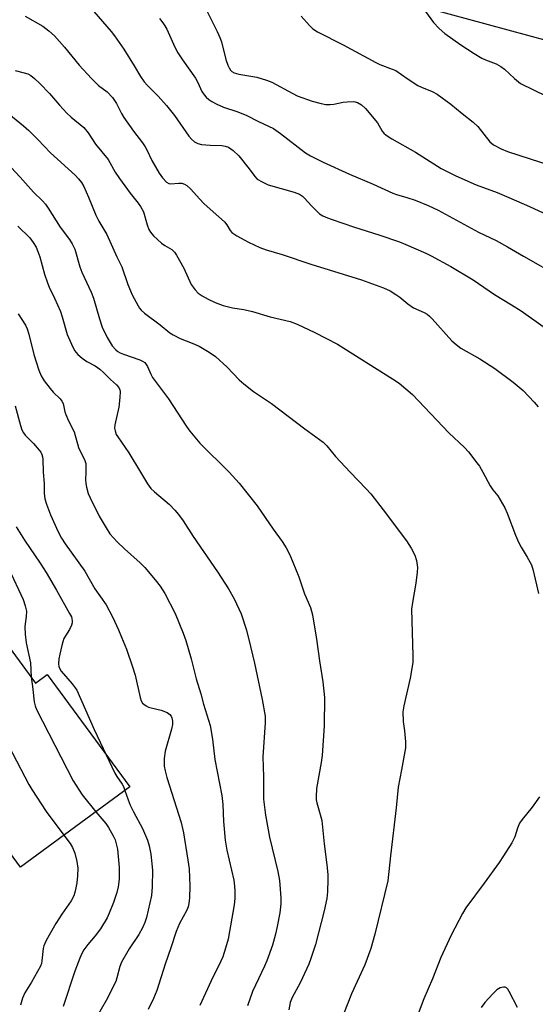
# Model space of a CAD drawing. Units: inches. Extents: x 1255771 to 1261771, y 589450 to 593450.
# Drawn here: x 1260959 to 1261113, y 590841 to 591135 of the extents above; entities that cross this region are included whole.
import ezdxf

# ---------------------------------------------------------------- set-up
doc = ezdxf.new("R2010")
doc.units = ezdxf.units.IN
doc.header["$MEASUREMENT"] = 0
for name, color, linetype in [('BLDG-Footprint', 5, 'Continuous'), ('NTRL-Trees', 3, 'Continuous'), ('Undefined', 1, 'Continuous')]:
    doc.layers.add(name, color=color, linetype=linetype)

msp = doc.modelspace()

# ---------------------------------------------------------------- linework, layer by layer
at = {"layer": 'BLDG-Footprint', "elevation": 726.35}
msp.add_lwpolyline([(1260948.96, 590957.09), (1260963.61, 590937.13), (1260967.13, 590939.71), (1260991.78, 590906.13), (1260959.16, 590882.18), (1260933.52, 590917.12), (1260939.98, 590921.86), (1260928.4, 590937.65), (1260926.32, 590940.47)], close=True, dxfattribs=at)
at = {"layer": 'NTRL-Trees'}
msp.add_lwpolyline([(1261133.43, 590814.36), (1261146, 590885.63), (1261194.13, 590985.27), (1261200.88, 591026.64), (1261167.11, 591077.3), (1261134.19, 591123.89), (1261057.8, 591144.73), (1260959.56, 591139.77), (1260885.93, 591136.05), (1260786.97, 591090.91), (1260755.72, 591056.19), (1260741.83, 590974.59), (1260754.06, 590925.67), (1260767.87, 590870.42), (1260776.66, 590834.3)], dxfattribs=at)
at = {"layer": 'Undefined'}
for points, elevation in [([(1260981.04, 591137.46), (1260986.21, 591131.48), (1260987.25, 591130.15), (1260990.04, 591126.18), (1260993.13, 591121.27), (1260994.99, 591118.07), (1260996.14, 591116.46), (1260997.06, 591115.38), (1261000.31, 591112.16), (1261002.79, 591109.43), (1261005.18, 591106.39), (1261009.47, 591100.26), (1261010.24, 591099.39), (1261011.1, 591098.61), (1261012.11, 591098.06), (1261013.23, 591097.78), (1261015.84, 591097.58), (1261019.26, 591097.52), (1261020.28, 591097.31), (1261021.26, 591096.94), (1261022.66, 591095.97), (1261024.36, 591094.42), (1261027.47, 591090.55), (1261029.14, 591088.19), (1261029.88, 591087.47), (1261031.33, 591086.62), (1261033.14, 591085.79), (1261040.84, 591083.58), (1261041.68, 591083.29), (1261042.44, 591082.93), (1261043.36, 591082.33), (1261043.98, 591081.79), (1261046.05, 591079.43), (1261047.82, 591077.65), (1261048.46, 591077.12), (1261049.47, 591076.52), (1261050.8, 591075.88), (1261051.91, 591075.46), (1261058.95, 591073.1), (1261066.15, 591070.79), (1261072.34, 591068.7), (1261074.21, 591067.96), (1261080.19, 591065.37), (1261081.79, 591064.61), (1261087.64, 591061.36), (1261094.35, 591057.4), (1261100.72, 591053.07), (1261105.8, 591049.96), (1261108.62, 591048.12), (1261118.36, 591041.31)], 706), ([(1261014.05, 591139.2), (1261017.92, 591131.51), (1261018.72, 591129.72), (1261019.21, 591128.41), (1261020.53, 591123.11), (1261021.09, 591121.43), (1261021.44, 591120.63), (1261021.9, 591119.92), (1261022.28, 591119.57), (1261022.96, 591119.17), (1261024.33, 591118.76), (1261029.7, 591117.83), (1261032.66, 591117.01), (1261034.25, 591116.32), (1261040.5, 591112.98), (1261041.83, 591112.33), (1261046.24, 591110.73), (1261048.95, 591109.98), (1261050.32, 591109.71), (1261051.63, 591109.66), (1261052.73, 591109.78), (1261055.55, 591110.38), (1261056.69, 591110.53), (1261058.69, 591110.56), (1261059.77, 591110.33), (1261060.97, 591109.64), (1261062.18, 591108.49), (1261065.76, 591104.2), (1261067.13, 591101.73), (1261067.7, 591101.12), (1261068.36, 591100.59), (1261070.04, 591099.47), (1261077.13, 591095.5), (1261084.81, 591090.65), (1261089.14, 591088.41), (1261095.18, 591085.73), (1261101.51, 591083.41), (1261104.94, 591081.98), (1261111.14, 591079.23), (1261121.88, 591074.26)], 702), ([(1261079.28, 591138.51), (1261082.45, 591134.2), (1261084.2, 591132.33), (1261085.9, 591130.84), (1261090.62, 591127.51), (1261094.61, 591124.94), (1261096.91, 591123.56), (1261097.97, 591123.07), (1261101.21, 591121.82), (1261102.61, 591121.07), (1261103.7, 591120.2), (1261106.65, 591117.42), (1261108.51, 591116.01), (1261116.2, 591112.24)], 698), ([(1260960.56, 591136.09), (1260965.82, 591133.03), (1260967.62, 591131.67), (1260969.32, 591130.19), (1260972.32, 591126.85), (1260976.72, 591121.47), (1260980.38, 591117.44), (1260982.48, 591115.36), (1260985.05, 591113.5), (1260986.67, 591111.8), (1260987.85, 591109.97), (1260989.32, 591107), (1260990.03, 591105.8), (1260992.95, 591101.73), (1260995.62, 591098.27), (1260996.39, 591097.11), (1260996.93, 591096.14), (1260998.37, 591093.03), (1261000.55, 591089.24), (1261001.56, 591087.78), (1261002.77, 591086.53), (1261003.47, 591086.13), (1261003.97, 591086.05), (1261006.48, 591086.26), (1261007.33, 591086.22), (1261008.13, 591085.95), (1261008.87, 591085.5), (1261009.98, 591084.53), (1261012.74, 591081.43), (1261013.96, 591080.2), (1261016.7, 591077.64), (1261020.12, 591074.67), (1261020.78, 591073.8), (1261021.77, 591072.13), (1261022.31, 591071.52), (1261023.72, 591070.57), (1261027.28, 591068.62), (1261030.66, 591067.06), (1261032.53, 591066.31), (1261037.26, 591064.91), (1261045.85, 591062.11), (1261060.96, 591057.42), (1261067.6, 591054.99), (1261069.54, 591054.11), (1261071.26, 591053.06), (1261072.44, 591052.23), (1261074.84, 591050.27), (1261076.55, 591049.08), (1261079.69, 591047.64), (1261080.62, 591047.12), (1261081.29, 591046.56), (1261082.11, 591045.72), (1261087.94, 591039.24), (1261089.24, 591038.07), (1261090.69, 591037.03), (1261096.37, 591033.82), (1261100.77, 591030.97), (1261106.28, 591026.87), (1261109.22, 591024.41), (1261112.59, 591020.87), (1261113.71, 591019.56)], 708), ([(1261000.64, 591135.39), (1261001.68, 591134.1), (1261002.3, 591133.2), (1261002.86, 591132.17), (1261005.29, 591126.83), (1261006.19, 591125.12), (1261007.55, 591122.98), (1261011.39, 591117.53), (1261012.08, 591116.25), (1261013.36, 591113.55), (1261014.03, 591112.59), (1261014.6, 591111.94), (1261015.42, 591111.23), (1261016.31, 591110.6), (1261017.78, 591109.8), (1261019.83, 591108.88), (1261023.76, 591107.59), (1261026.57, 591106.56), (1261030.19, 591104.68), (1261034.72, 591102.56), (1261036.85, 591101.09), (1261044.26, 591095.32), (1261045.74, 591094.44), (1261049.58, 591092.49), (1261057.39, 591088.96), (1261064.47, 591085.92), (1261070.32, 591083.29), (1261071.4, 591082.89), (1261074.53, 591082.01), (1261077.03, 591081.15), (1261080.87, 591079.58), (1261083.88, 591078.14), (1261095.94, 591071.62), (1261101.2, 591069.13), (1261104.63, 591067.29), (1261109.37, 591064.43), (1261120.17, 591058.27)], 704), ([(1261042.94, 591136.06), (1261045.42, 591133.28), (1261046.44, 591132.3), (1261047.89, 591131.42), (1261055.53, 591127.47), (1261065.24, 591122.23), (1261066.44, 591121.68), (1261070.19, 591120.28), (1261071.22, 591119.8), (1261074.58, 591117.45), (1261077.81, 591115.42), (1261078.86, 591114.89), (1261082.1, 591113.56), (1261083.62, 591112.75), (1261087.63, 591109.82), (1261091.09, 591107), (1261094.38, 591104.46), (1261095.68, 591103.11), (1261099.32, 591098.52), (1261100.44, 591097.68), (1261102.69, 591096.44), (1261104.63, 591095.7), (1261117.84, 591091.37)], 700), ([(1260957.59, 591119.83), (1260960.3, 591119.18), (1260961.33, 591118.85), (1260962.3, 591118.31), (1260963.39, 591117.47), (1260964.99, 591115.93), (1260967.8, 591113.01), (1260970.82, 591109.46), (1260973.05, 591107.1), (1260974.31, 591105.9), (1260978.04, 591102.8), (1260979.38, 591101.28), (1260981.54, 591097.91), (1260985.34, 591093.26), (1260987.46, 591089.53), (1260988.75, 591087.6), (1260991.88, 591083.25), (1260994.31, 591080.24), (1260994.97, 591079.31), (1260995.87, 591077.64), (1260996.98, 591073.78), (1260997.54, 591072.42), (1260997.96, 591071.66), (1260998.92, 591070.57), (1261001.31, 591068.37), (1261002.24, 591067.69), (1261004.35, 591066.45), (1261005.18, 591065.64), (1261005.77, 591064.76), (1261007.99, 591060.9), (1261010.14, 591056.03), (1261011.29, 591054.45), (1261012.27, 591053.45), (1261013.44, 591052.64), (1261015.16, 591051.62), (1261017.27, 591050.69), (1261019.69, 591049.76), (1261022.51, 591049.06), (1261025.9, 591048.51), (1261028.49, 591047.91), (1261033.69, 591046.37), (1261039.7, 591044.97), (1261041.77, 591044.22), (1261047.04, 591041.74), (1261053.82, 591038.18), (1261070.28, 591027.89), (1261072.2, 591026.55), (1261076.24, 591023.17), (1261087.08, 591011.8), (1261091.78, 591007.41), (1261092.93, 591006.08), (1261095.47, 591002.85), (1261096.19, 591001.78), (1261097.21, 591000)], 710), ([(1260955.69, 591106.93), (1260960.12, 591103.31), (1260961.67, 591101.93), (1260964.39, 591099.26), (1260968.12, 591095.29), (1260975.51, 591088.64), (1260976.46, 591087.58), (1260977.34, 591086.45), (1260978.06, 591085.22), (1260979.5, 591082.1), (1260981.64, 591076.68), (1260982.61, 591074.88), (1260984.96, 591070.93), (1260987.9, 591064.31), (1260989.44, 591061.27), (1260991.25, 591055.97), (1260992.47, 591052.97), (1260994.26, 591049.64), (1260994.73, 591048.91), (1260995.24, 591048.31), (1260996.2, 591047.46), (1261000.89, 591044.02), (1261003.78, 591041.64), (1261004.73, 591040.99), (1261006.8, 591039.88), (1261010.42, 591038.53), (1261012.5, 591037.57), (1261015.51, 591035.83), (1261017.36, 591034.56), (1261020.88, 591031.36), (1261024.51, 591027.53), (1261025.81, 591026.38), (1261028.79, 591024.1), (1261034.11, 591020.48), (1261044.07, 591012.95), (1261049.56, 591008.95), (1261050.67, 591007.84), (1261053.27, 591004.67), (1261057.62, 591000)], 712), ([(1260955.09, 591092.35), (1260959.09, 591088.07), (1260963.08, 591083.54), (1260965.73, 591080.92), (1260966.61, 591079.95), (1260967.45, 591078.75), (1260971.05, 591073.15), (1260973.83, 591069.39), (1260974.64, 591068.17), (1260975.35, 591066.57), (1260976.92, 591061.25), (1260977.47, 591059.64), (1260980.23, 591053.73), (1260980.96, 591051.91), (1260982.72, 591045.76), (1260983.56, 591043.26), (1260985.01, 591040.24), (1260986.57, 591037.72), (1260987.63, 591036.49), (1260988.24, 591036.01), (1260988.91, 591035.61), (1260989.93, 591035.18), (1260994.83, 591033.54), (1260995.59, 591033.19), (1260996.26, 591032.7), (1260997.08, 591031.55), (1260998.05, 591029.23), (1260998.61, 591028.25), (1261003.32, 591021.88), (1261008.7, 591013.68), (1261009.69, 591012.28), (1261012.76, 591008.7), (1261021.49, 591000)], 714), ([(1260958.4, 591073.44), (1260961.96, 591069.92), (1260962.98, 591068.58), (1260963.85, 591067.15), (1260964.39, 591065.88), (1260964.94, 591064.31), (1260966.33, 591059.12), (1260967.22, 591056.48), (1260967.74, 591055.2), (1260969.33, 591051.92), (1260971.13, 591047.92), (1260971.64, 591046.37), (1260973.11, 591041.14), (1260974.39, 591038.19), (1260975.31, 591036.37), (1260976.33, 591035.12), (1260977.58, 591034.04), (1260978.98, 591033.09), (1260981.5, 591031.78), (1260982.86, 591030.74), (1260983.92, 591029.79), (1260986.09, 591027.64), (1260987.85, 591026.09), (1260988.53, 591025.24), (1260988.8, 591024.58), (1260988.89, 591024.06), (1260988.86, 591022.32), (1260988.49, 591019.4), (1260987.3, 591014.17), (1260987.26, 591013.11), (1260987.41, 591012.32), (1260987.78, 591011.3), (1260988.19, 591010.56), (1260991.51, 591005.83), (1260995.01, 591000)], 716), ([(1260958.46, 591047.29), (1260960.67, 591043.83), (1260961.19, 591042.8), (1260961.67, 591041.19), (1260963.11, 591035.17), (1260964.68, 591030.5), (1260965.38, 591028.76), (1260966.26, 591027.25), (1260968, 591024.98), (1260968.93, 591023.9), (1260971.04, 591021.9), (1260971.53, 591021.25), (1260971.89, 591020.56), (1260972.45, 591018.05), (1260972.71, 591017.2), (1260973.55, 591015.3), (1260975.21, 591012.04), (1260976.54, 591007.34), (1260977.01, 591006.27), (1260978.1, 591004.24), (1260978.42, 591003.46), (1260978.64, 591002.6), (1260978.73, 591001.89), (1260978.72, 591000)], 718), ([(1260957.57, 591019.86), (1260959.13, 591013.97), (1260959.6, 591012.64), (1260960.1, 591011.73), (1260960.61, 591011.07), (1260963.03, 591008.56), (1260964.76, 591006.64), (1260965.25, 591005.95), (1260965.57, 591005.29), (1260965.76, 591004.61), (1260965.85, 591003.86), (1260965.97, 591000)], 720), ([(1260965.97, 591000), (1260966.25, 590996.65), (1260966.27, 590993.76), (1260966.44, 590992.1), (1260966.9, 590990.49), (1260968.12, 590987.33), (1260970.41, 590982.2), (1260971.37, 590980.39), (1260972.48, 590978.68), (1260978.36, 590970.52), (1260981.39, 590965.23), (1260984.77, 590960.48), (1260986.66, 590956.91), (1260988.48, 590952.97), (1260989.38, 590950.82), (1260990.78, 590947.26), (1260992.64, 590941.97), (1260993.41, 590939.45), (1260994.87, 590932.84), (1260995.21, 590931.83), (1260995.63, 590931.17), (1260996.01, 590930.8), (1260996.66, 590930.32), (1260997.37, 590929.94), (1260998.22, 590929.68), (1261001.15, 590929.05), (1261002.94, 590928.34), (1261003.75, 590927.76), (1261004.13, 590927.23), (1261004.34, 590926.76), (1261004.55, 590925.78), (1261004.53, 590924.74), (1261004.22, 590923.34), (1261002.36, 590916.85), (1261002.11, 590914.61), (1261002.09, 590912.37), (1261002.34, 590910.91), (1261002.85, 590908.9), (1261007.15, 590895.56), (1261007.86, 590892.49), (1261009.16, 590884.33), (1261009.5, 590881.69), (1261009.74, 590876.52), (1261009.64, 590873.09), (1261009.47, 590871.4), (1261009.2, 590870.36), (1261008.82, 590869.33), (1261006.68, 590865.44), (1261005.68, 590862.97), (1261004.11, 590858.16), (1261002.39, 590853.27), (1260999.85, 590845.38), (1260998.9, 590842.99), (1260997.27, 590839.7)], 720), ([(1260978.72, 591000), (1260978.62, 590997.84), (1260978.66, 590996.64), (1260978.86, 590995.56), (1260979.42, 590993.7), (1260979.98, 590992.4), (1260982.71, 590986.93), (1260984.73, 590983.38), (1260985.84, 590981.67), (1260988, 590979.22), (1260990.25, 590977.11), (1260994.93, 590972.94), (1260996.28, 590971.6), (1260999.42, 590967.91), (1261000.85, 590966.02), (1261002.25, 590963.86), (1261005.36, 590957.84), (1261007.73, 590952.03), (1261008.51, 590949.78), (1261010.09, 590944.34), (1261011.66, 590938.41), (1261013.01, 590933.92), (1261013.8, 590930.79), (1261015.85, 590924.47), (1261016.51, 590920.38), (1261017.19, 590914.31), (1261019.31, 590903.57), (1261019.58, 590900.91), (1261019.82, 590895.78), (1261020.26, 590890.28), (1261020.81, 590887.24), (1261022.83, 590878.32), (1261023.09, 590876.55), (1261023.22, 590875.06), (1261023.17, 590872.86), (1261022.99, 590870.96), (1261021.15, 590860.7), (1261020.42, 590858.04), (1261019.58, 590855.5), (1261019.03, 590854.14), (1261016.15, 590848.32), (1261012.76, 590840.95)], 718), ([(1260995.01, 591000), (1260997.12, 590996.51), (1260998.14, 590995.2), (1260999.16, 590994.21), (1261003.63, 590990.35), (1261005.23, 590988.69), (1261006.36, 590987.38), (1261007.72, 590985.47), (1261010.76, 590980.81), (1261017.96, 590970.29), (1261021.26, 590965.26), (1261022.96, 590962.25), (1261025.03, 590957.76), (1261026.65, 590952.86), (1261027.88, 590948.05), (1261029.01, 590943.06), (1261031.29, 590932.23), (1261032.19, 590927.27), (1261032.22, 590925.21), (1261031.55, 590915.07), (1261031.76, 590909.18), (1261031.74, 590902.5), (1261032.29, 590897.72), (1261033.51, 590891.14), (1261036.04, 590880.86), (1261036.54, 590878.27), (1261036.93, 590873.03), (1261036.94, 590871.31), (1261036.65, 590868.56), (1261035.83, 590864.51), (1261035.3, 590862.24), (1261034.4, 590858.95), (1261032.74, 590854.3), (1261032.06, 590852.68), (1261028.47, 590845.08), (1261026.94, 590840.85)], 716), ([(1261021.49, 591000), (1261024.51, 590996.73), (1261029.8, 590989.95), (1261034.61, 590983.01), (1261037.34, 590979.31), (1261038.54, 590977.41), (1261039.59, 590975.38), (1261042.24, 590968.8), (1261043.98, 590963.74), (1261045.72, 590959.69), (1261046.39, 590957.52), (1261047.58, 590950.2), (1261048.48, 590943.76), (1261049.45, 590937.5), (1261049.92, 590932.83), (1261049.83, 590924.4), (1261049.24, 590915.48), (1261048.98, 590913.44), (1261047.59, 590905.69), (1261047.43, 590903.16), (1261047.5, 590902.31), (1261047.67, 590901.44), (1261048.86, 590897.23), (1261049.11, 590896.1), (1261049.82, 590889.12), (1261050.61, 590882.94), (1261050.89, 590879.99), (1261050.93, 590878.54), (1261050.85, 590874.83), (1261050.6, 590872.83), (1261049.81, 590869.17), (1261047.26, 590859.09), (1261045.88, 590854.92), (1261045.28, 590853.27), (1261044.69, 590851.93), (1261042.64, 590847.74), (1261040.33, 590843.36), (1261039.69, 590841.79), (1261039.26, 590839.69)], 714), ([(1261057.62, 591000), (1261062.39, 590995.07), (1261063.74, 590993.54), (1261067.5, 590988.77), (1261074.39, 590979.54), (1261075.78, 590977.33), (1261076.89, 590975.28), (1261077.39, 590973.64), (1261077.68, 590971.64), (1261077.6, 590970.17), (1261077.19, 590966.94), (1261076.17, 590961.19), (1261075.95, 590959.2), (1261076.31, 590945.21), (1261076.27, 590943.23), (1261075.55, 590938.58), (1261073.62, 590930.29), (1261073.35, 590928.56), (1261073.43, 590925.64), (1261073.84, 590922.86), (1261074.15, 590919.59), (1261074.14, 590917.83), (1261072.98, 590911.23), (1261071.96, 590906.03), (1261071.33, 590899.88), (1261069.62, 590885.58), (1261068.85, 590878.09), (1261064.98, 590862.19), (1261063.77, 590857.96), (1261062.01, 590853.07), (1261058.04, 590844.46), (1261055.62, 590838.34)], 712), ([(1261097.21, 591000), (1261099.4, 590995.91), (1261100.18, 590994.78), (1261101.69, 590992.95), (1261103.78, 590989.43), (1261104.5, 590987.83), (1261106.99, 590981.22), (1261107.88, 590979.13), (1261108.64, 590977.65), (1261110.5, 590974.66), (1261111.76, 590972.36), (1261112.28, 590970.71), (1261113.79, 590963.87)], 710), ([(1260957.88, 590983.73), (1260960.35, 590979.73), (1260965.04, 590972.84), (1260966.85, 590970.05), (1260969.94, 590964.84), (1260973.85, 590957.88), (1260974.37, 590956.83), (1260974.53, 590956.33), (1260974.64, 590955.63), (1260974.6, 590955.13), (1260974.41, 590954.35), (1260973.83, 590953.09), (1260972.16, 590950.37), (1260971.77, 590949.4), (1260971.47, 590948.28), (1260970.89, 590945.72), (1260970.65, 590944.3), (1260970.54, 590942.89), (1260970.64, 590942.09), (1260970.91, 590941.34), (1260971.36, 590940.64), (1260974.6, 590936.91), (1260975.5, 590935.73), (1260975.95, 590934.96), (1260981.16, 590923.28), (1260984.73, 590915.73)], 722), ([(1260955.68, 590971.16), (1260959.95, 590962.01), (1260960.59, 590960.14), (1260960.92, 590958.54), (1260960.89, 590956.96), (1260960.5, 590954.03), (1260960.54, 590951.67), (1260960.87, 590949.16), (1260962.14, 590943.14), (1260962.32, 590938.89)], 724), ([(1260947.61, 590956.1), (1260947.97, 590953.67), (1260948.26, 590951.04), (1260948.99, 590942.57), (1260948.97, 590938.38), (1260949.16, 590935.5), (1260949.33, 590934.08), (1260949.63, 590932.97), (1260954.06, 590923.33), (1260954.46, 590922.24), (1260955.23, 590919.54), (1260955.62, 590918.51), (1260961.63, 590906.89), (1260962.52, 590905.36), (1260966.82, 590898.78), (1260972.14, 590891.71)], 726), ([(1260962.32, 590938.89), (1260962.72, 590936.06), (1260963.21, 590931.48), (1260963.51, 590930.37), (1260964, 590929.28), (1260974.9, 590907.91), (1260977.56, 590903.76), (1260981.68, 590898.72)], 724), ([(1260984.73, 590915.73), (1260987.35, 590910.23), (1260987.95, 590909.21), (1260989.56, 590906.96), (1260989.94, 590906.24), (1260990.37, 590905.09)], 722), ([(1260990.37, 590905.09), (1260991.3, 590902.3), (1260991.95, 590900.73), (1260992.91, 590898.67), (1260995.64, 590893.76), (1260997.09, 590890.25), (1260997.62, 590888.59), (1260998.14, 590886.04), (1260998.59, 590881.28), (1260998.48, 590876.36), (1260998.29, 590873.77), (1260996.79, 590867.22), (1260996.27, 590865.65), (1260995.64, 590864.14), (1260994.53, 590862.15), (1260991.66, 590857.85), (1260989.37, 590853.9), (1260988.85, 590852.58), (1260987.98, 590849.16), (1260987.62, 590848.06), (1260984.78, 590842.42), (1260981.78, 590837.24)], 722), ([(1261114.16, 590903.17), (1261111.99, 590900.13), (1261108.99, 590896.45), (1261108.21, 590895.29), (1261107.57, 590893.85), (1261106.82, 590891.21), (1261105.86, 590889.45), (1261103.39, 590885.55), (1261102.06, 590883.62), (1261097.64, 590877.42), (1261092.1, 590870.04), (1261091.14, 590868.38), (1261087.78, 590861.88), (1261084.68, 590855.23), (1261082.16, 590848.86), (1261079.61, 590842.97), (1261077.95, 590838.4)], 710), ([(1260981.68, 590898.72), (1260984.61, 590895.19), (1260985.47, 590894.01), (1260986.89, 590891.57), (1260987.42, 590890.36), (1260987.68, 590889.57), (1260988.09, 590887.59), (1260988.61, 590882.14), (1260988.6, 590878.62), (1260988.3, 590876.34), (1260987.94, 590874.67), (1260986.98, 590871.69), (1260985.65, 590868.44), (1260985.02, 590867.12), (1260983.08, 590863.83), (1260981.43, 590861.7), (1260979.24, 590859.1), (1260978.1, 590857.58), (1260977.44, 590856.41), (1260976.85, 590855.06), (1260975.38, 590851.14), (1260971.89, 590840.64)], 724), ([(1260972.14, 590891.71), (1260974, 590889.23), (1260974.72, 590888.04), (1260975.38, 590886.34), (1260975.97, 590883.9), (1260976.27, 590881.94), (1260976.23, 590879.59), (1260976.01, 590877.56), (1260975.5, 590875.04), (1260975.08, 590873.67), (1260974.35, 590872.12), (1260971.55, 590868.16), (1260969.74, 590865.4), (1260967.7, 590861.9), (1260966.78, 590860.08), (1260966.19, 590858.75), (1260965.94, 590857.93), (1260965.56, 590854.24), (1260965.4, 590853.44), (1260965.14, 590852.71), (1260962.45, 590847.85), (1260960.47, 590844.67), (1260959.75, 590843.12), (1260959.2, 590841.01)], 726), ([(1261107.6, 590840.34), (1261105.1, 590845.09), (1261104.64, 590845.8), (1261104.29, 590846.18), (1261103.87, 590846.38), (1261103.39, 590846.43), (1261102.37, 590846.2), (1261101.43, 590845.62), (1261100.16, 590844.43), (1261097.79, 590841.85), (1261096.72, 590840.32)], 708)]:
    msp.add_lwpolyline(points, dxfattribs=dict(at, elevation=elevation))

doc.saveas('drawing.dxf')
